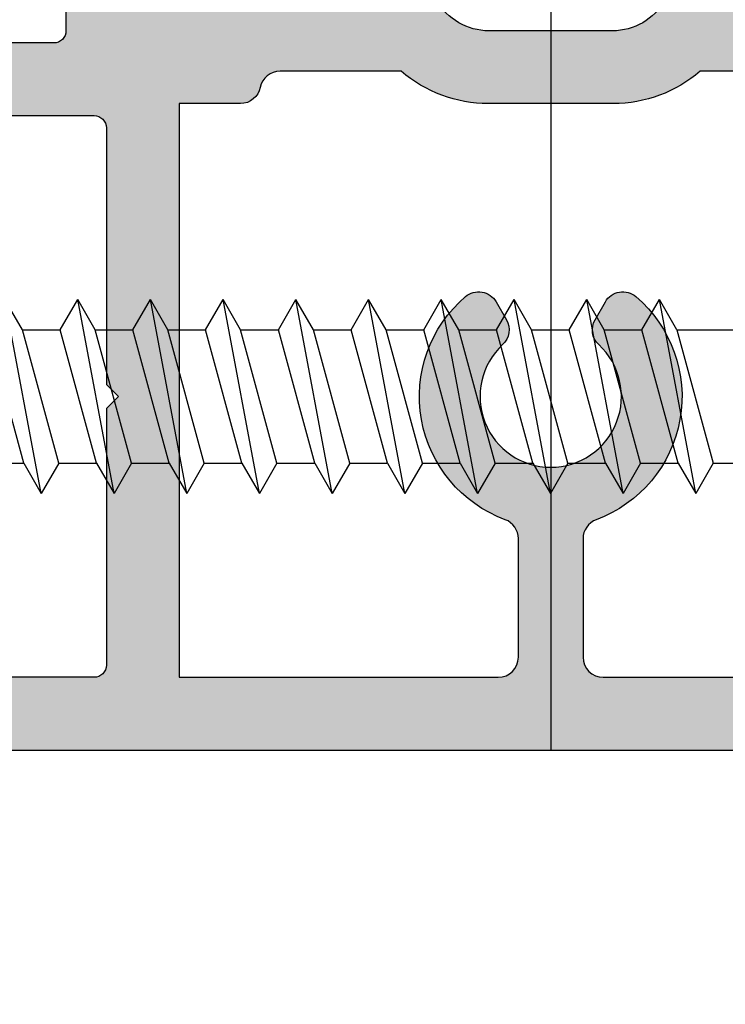
# Model space of a CAD drawing. Units: millimetres. Extents: x -3805 to 9591, y -1770 to 4531.
# Drawn here: x 2175 to 2192, y 1091 to 1116 of the extents above; entities that cross this region are included whole.
import ezdxf
from ezdxf import colors
from ezdxf.entities.mleader import LeaderData, LeaderLine
from ezdxf.math import Vec2, Vec3

# ---------------------------------------------------------------- set-up
doc = ezdxf.new("R2010")
doc.units = ezdxf.units.MM
doc.header["$LTSCALE"] = 0.838525
doc.layers.get('Defpoints').update_dxf_attribs({"lineweight": 5})
for name, color, linetype in [('100a', 252, 'Continuous'), ('arcering 254', 254, 'Continuous'), ('gray', 252, 'Continuous')]:
    doc.layers.add(name, color=color, linetype=linetype)
doc.styles.add('profielen', font='micross.ttf')
doc.dimstyles.new('blyweert', dxfattribs={"dimtxt": 3, "dimasz": 2.5, "dimexe": 1.25, "dimexo": 0.625, "dimgap": 1, "dimtad": 1, "dimdec": 8, "dimrnd": 0.5, "dimtxsty": 'profielen', "dimcen": 2.5, "dimclrd": 252, "dimclre": 252, "dimclrt": 252, "dimadec": 0, "dimazin": 0, "dimtfac": 1, "dimtdec": 8, "dimtmove": 0, "dimatfit": 3, "dimfxl": 0, "dimarcsym": 0})

# ---------------------------------------------------------------- blocks, each defined once
blk = doc.blocks.new('P-06-400')
at = {"layer": 'arcering 254'}
h = blk.add_hatch(color=256, dxfattribs=at)
h.dxf.hatch_style = 1
edge = h.paths.add_edge_path()
edge.add_arc((15.39999999999998, 30.10000000000005), 0.3000000000000398, 0, 90)
edge.add_line((15.39999999999998, 30.40000000000009), (14.30000000000018, 30.40000000000009))
edge.add_arc((14.30000000000018, 30.90000000000009), 0.5, 180, 270, ccw=False)
edge.add_line((13.80000000000018, 30.90000000000009), (13.80000000000018, 31.5))
edge.add_arc((14.30000000000018, 31.5), 0.5, 90, 180, ccw=False)
edge.add_line((14.30000000000018, 32), (17.00000000000011, 32))
edge.add_arc((17.00000000000013, 31.49999999999999), 0.5000000000000142, 1.5916157281026244e-12, 90.00000000000159, ccw=False)
edge.add_line((17.50000000000014, 31.5), (17.50000000000014, 28.29999999999978))
edge.add_arc((17.79999999999993, 28.29999999999978), 0.299999999999784, 180, 270)
edge.add_line((17.79999999999993, 28), (18.98074175964115, 28))
edge.add_arc((19.79398209948582, 29.09527201057813), 1.364177637812075, 233.4060842043667, 288.4581941584888)
edge.add_arc((20.65965023795442, 26.90024242749703), 0.9999999999996827, 90.05544025271797, 115.70592551604551, ccw=False)
edge.add_line((20.65868262315735, 27.9002419593574), (23.76333231515136, 27.90324606574515))
edge.add_arc((23.76362259959047, 27.60324620618697), 0.2999999999999694, -50.94455974728771, 90.0554402527157, ccw=False)
edge.add_line((23.95264422190203, 27.3702852088104), (21.06387077384881, 25.02637077767935))
edge.add_arc((20.93785635897445, 25.18167810926369), 0.1999999999999426, 133.0554402524241, 309.0554402527148, ccw=False)
edge.add_line((20.80131521708407, 25.32781679877215), (19.12680122561079, 26.41295673783162))
edge.add_arc((18.82691435585861, 26.40471869495923), 0.3000000000002124, 1.573548093853321, 57.05544025273289)
edge.add_line((18.99006253685766, 26.65647784779549), (18.7111619290346, 26.75000000000003))
edge.add_line((18.7111619290346, 26.75000000000003), (18.59999999999835, 26.75000000000006))
edge.add_arc((18.59999999999834, 26.44999999999985), 0.3000000000002068, 89.99999999999933, 250.5287793654904)
edge.add_line((18.49999999999818, 26.16715728752507), (18.49999999999821, 22.38284271247477))
edge.add_arc((18.59999999999856, 22.10000000000013), 0.3000000000001407, 109.4712206345527, 270.000000000002)
edge.add_line((18.59999999999857, 21.79999999999998), (19.29999999999839, 21.79999999999998))
edge.add_line((19.29999999999839, 21.79999999999998), (20.60000077227213, 22.55055579581901))
edge.add_arc((20.79999999999815, 22.55000000000002), 0.2000000000000003, -1.9895196601282805e-12, 179.8407760215634, ccw=False)
edge.add_line((20.99999999999815, 22.55000000000001), (20.99999999999818, 21.10717967697207))
edge.add_arc((19.49999999999863, 21.10717967697209), 1.499999999999556, 299.999999999999, 359.99999999999903, ccw=False)
edge.add_line((20.24999999999838, 19.80814157129581), (18.5499999999997, 18.8266461136742))
edge.add_arc((19.29999999999981, 17.52760800799735), 1.500000000000224, 119.9999999999999, 180.0000000000001)
edge.add_line((17.79999999999959, 17.52760800799734), (17.79999999999961, 14.47239199200297))
edge.add_arc((19.29999999999981, 14.47239199200298), 1.500000000000199, 180.0000000000003, 240.0000000000006)
edge.add_line((18.54999999999973, 13.17335388632614), (20.24999999999841, 12.19185842870453))
edge.add_arc((19.49999999999861, 10.89282032302826), 1.499999999999566, -5.115907697472721e-13, 59.99999999999949, ccw=False)
edge.add_line((20.99999999999818, 10.89282032302825), (20.99999999999815, 9.449999999999989))
edge.add_arc((20.79999999999817, 9.450000000000006), 0.1999999999999851, 180.1592239783378, 359.9999999999949, ccw=False)
edge.add_line((20.60000077227215, 9.449444204181361), (19.29999999999893, 10.19999999999999))
edge.add_line((19.29999999999893, 10.19999999999999), (18.59999999968059, 10.19999999999999))
edge.add_arc((18.59999999968058, 9.899999999999864), 0.3000000000001251, 89.99999999999865, 250.5287794298538)
edge.add_line((18.49999999999818, 9.617157287412823), (18.49999999999821, 5.83284271247436))
edge.add_arc((18.59999999999805, 5.549999999999848), 0.2999999999998474, 109.4712206344696, 270.0000000000013)
edge.add_line((18.59999999999806, 5.25), (18.71116192903403, 5.25))
edge.add_line((18.71116192903403, 5.25), (18.99034551801296, 5.343705759257517))
edge.add_arc((18.82691435585506, 5.595281305040752), 0.3000000000006914, 303.008984569975, 358.4908767287775)
edge.add_line((19.12681029909109, 5.587380467681072), (20.8001030734784, 6.674402586212295))
edge.add_arc((20.93647980705131, 6.820694713614905), 0.1999999999999994, 51.00898456993042, 227.0089845699438, ccw=False)
edge.add_line((21.06231951081142, 6.976143640782539), (23.95372668875379, 4.635478900589078))
edge.add_arc((23.76496713311361, 4.402305509837623), 0.3000000000000117, -89.99101542996738, 51.008984569928884, ccw=False)
edge.add_line((23.76501417621211, 4.102305513526034), (20.66036306906145, 4.101818672060205))
edge.add_arc((20.66020625869097, 5.101818659764872), 0.9999999999994135, 244.3584993063661, 270.00898457244887, ccw=False)
edge.add_arc((19.7964803105875, 2.902743057486588), 1.367260831423334, 71.62594270844399, 126.6283817984498)
edge.add_line((18.980741759643, 3.999999999887677), (17.79999999999993, 3.999999999887677))
edge.add_arc((17.79999999999952, 3.699999999887901), 0.2999999999997769, 89.99999999992265, 179.9999999999905)
edge.add_line((17.49999999999974, 3.69999999988795), (17.50000000000023, 0.5))
edge.add_arc((17.00000000000023, 0.5), 0.5, -90, 0, ccw=False)
edge.add_line((17.00000000000023, 0), (14.30000000000018, 0))
edge.add_arc((14.30000000000017, 0.5000000000000142), 0.5000000000000142, 180.0000000000016, 270.0000000000016, ccw=False)
edge.add_line((13.80000000000015, 0.5), (13.80000000000018, 1.099999999999909))
edge.add_arc((14.30000000000018, 1.099999999999909), 0.5, 90, 180, ccw=False)
edge.add_line((14.30000000000018, 1.599999999999909), (15.40000000000029, 1.599999999999909))
edge.add_arc((15.3999999999999, 1.900000000000055), 0.3000000000001464, 270.0000000000746, 360.0000000000068)
edge.add_line((15.70000000000005, 1.900000000000091), (15.70000000000005, 4.699999999887723))
edge.add_arc((15.40000000000009, 4.699999999887723), 0.2999999999999545, 0, 90)
edge.add_line((15.40000000000009, 4.999999999887677), (9.050000000000182, 4.999999999887677))
edge.add_line((9.050000000000182, 4.999999999887677), (8.750000000000199, 5.299999999887859))
edge.add_line((8.750000000000199, 5.299999999887859), (8.450000000000045, 4.999999999887677))
edge.add_line((8.450000000000045, 4.999999999887677), (2.100000000000364, 4.999999999887649))
edge.add_arc((2.100000000000332, 4.699999999887954), 0.2999999999996952, 89.99999999999389, 180.0000000000007)
edge.add_line((1.800000000000637, 4.69999999988795), (1.800000000000182, 1.900000000000205))
edge.add_arc((2.100000000000483, 1.90000000000021), 0.3000000000003009, 180.000000000001, 269.9999999999773)
edge.add_line((2.100000000000364, 1.599999999999909), (3.300000000000182, 1.599999999999909))
edge.add_arc((3.300000000000182, 1.099999999999909), 0.5, 0, 90, ccw=False)
edge.add_line((3.800000000000182, 1.099999999999909), (3.800000000000182, 0.5))
edge.add_arc((3.300000000000182, 0.5), 0.5, -90, 0, ccw=False)
edge.add_line((3.300000000000182, 0), (0.5, 0))
edge.add_arc((0.5, 0.5), 0.5, 180, 270, ccw=False)
edge.add_line((0, 0.5), (-2.842170943040401e-14, 31.5))
edge.add_arc((0.4999999999999858, 31.49999999999999), 0.5000000000000142, 89.99999999999841, 179.9999999999984, ccw=False)
edge.add_line((0.5, 32), (3.300000000000182, 32))
edge.add_arc((3.300000000000182, 31.5), 0.5, 0, 90, ccw=False)
edge.add_line((3.800000000000182, 31.5), (3.800000000000182, 30.90000000000009))
edge.add_arc((3.300000000000182, 30.90000000000009), 0.5, -90, 0, ccw=False)
edge.add_line((3.300000000000182, 30.40000000000009), (2.100000000000364, 30.40000000000009))
edge.add_arc((2.100000000000403, 30.09999999999987), 0.300000000000221, 90.00000000000746, 179.9999999999871)
edge.add_line((1.800000000000182, 30.09999999999994), (1.800000000000608, 27.30000000011202))
edge.add_arc((2.100000000000326, 27.30000000011204), 0.2999999999997183, 180.0000000000041, 270.0000000000071)
edge.add_line((2.100000000000364, 27.00000000011232), (8.450000000000045, 27.00000000011232))
edge.add_line((8.450000000000045, 27.00000000011232), (8.750000000000199, 26.70000000011217))
edge.add_line((8.750000000000199, 26.70000000011217), (9.050000000000182, 27.00000000011232))
edge.add_line((9.050000000000182, 27.00000000011232), (15.39999999999984, 27.00000000011232))
edge.add_arc((15.40000000000007, 27.3000000001123), 0.2999999999999758, 269.9999999999552, 359.999999999996)
edge.add_line((15.70000000000005, 27.30000000011228), (15.70000000000002, 30.10000000000005))
edge = h.paths.add_edge_path(flags=16)
edge.add_line((2.300000000000182, 15.19999999999982), (5.232543532607792, 15.19999999999979))
edge.add_arc((5.232543532607939, 14.69999999999979), 0.5000000000000036, 20.28356854195448, 90.00000000001683, ccw=False)
edge.add_arc((8.750000000000204, 15.99999999999997), 3.250000000000018, 200.2835685419518, 319.5243183036175)
edge.add_arc((10.84187424940002, 14.21490556980899), 0.499999999999853, 319.5243183036076, 420.0000000000216)
edge.add_line((11.09187424939978, 14.64791827170117), (10.64983551919656, 14.90312945157575))
edge.add_arc((10.3998355191965, 14.47011674968375), 0.4999999999998383, 59.99999999998108, 137.1604115930696)
edge.add_arc((8.750000000000336, 15.99999999999987), 1.749999999999952, 42.83958840690309, 317.1604115931024, ccw=False)
edge.add_arc((10.39983551919647, 17.52988325031637), 0.5000000000000856, 222.8395884069457, 300.0000000000394)
edge.add_line((10.64983551919681, 17.09687054842425), (11.09187424939952, 17.35208172829923))
edge.add_arc((10.84187424939975, 17.7850944301914), 0.4999999999998456, 299.9999999999797, 400.4756816963952)
edge.add_arc((8.75000000000028, 15.99999999999995), 3.250000000000052, 40.475681696393, 159.7164314580476)
edge.add_arc((5.232543532608027, 17.30000000000014), 0.4999999999999585, 269.9999999999992, 339.7164314580492, ccw=False)
edge.add_line((5.23254353260802, 16.80000000000018), (2.300000000000182, 16.80000000000018))
edge.add_arc((2.300000000000182, 17.30000000000018), 0.5, 180, 270, ccw=False)
edge.add_line((1.800000000000182, 17.30000000000018), (1.800000000000182, 25.20000000011214))
edge.add_line((1.800000000000182, 25.20000000011214), (16, 25.20000000011214))
edge.add_line((16, 25.20000000011214), (15.9999999999998, 23.67979589722535))
edge.add_arc((16.50000000000097, 23.67979589722453), 0.5000000000011688, 179.9999999999068, 258.4630409670526)
edge.add_arc((16.30000000000125, 22.70000000011111), 0.4999999999989251, 1.185185283247847e-10, 78.46304096735201, ccw=False)
edge.add_line((16.80000000000018, 22.70000000011214), (16.79999999999893, 19.69999999999993))
edge.add_arc((19.29999999999982, 17.54593407714679), 3.300000000000242, 139.2509456225483, 179.9999999999993)
edge.add_line((15.99999999999957, 17.54593407714682), (15.9999999999996, 14.45406592285323))
edge.add_arc((19.29999999999996, 14.45406592285325), 3.30000000000036, 180.0000000000004, 220.7490543774502)
edge.add_line((16.79999999999893, 12.3000000000001), (16.80000000000018, 9.299999999888058))
edge.add_arc((16.30000000000008, 9.299999999888088), 0.5000000000001066, 281.5369590328115, 359.99999999999653, ccw=False)
edge.add_arc((16.50000000000034, 8.320204102774415), 0.5000000000003405, 101.5369590328401, 180.0000000000053)
edge.add_line((16, 8.320204102774369), (16, 6.799999999887859))
edge.add_line((16, 6.799999999887859), (1.800000000000182, 6.799999999887859))
edge.add_line((1.800000000000182, 6.799999999887859), (1.800000000000182, 14.69999999999982))
edge.add_arc((2.300000000000182, 14.69999999999982), 0.5, 90, 180, ccw=False)
edge = h.paths.add_edge_path()
edge.add_line((60.949999999998, 4.999999999887507), (54.59999999999806, 4.999999999887564))
edge.add_arc((54.59999999999806, 4.699999999887869), 0.2999999999996952, 90, 180.0000000000061)
edge.add_line((54.29999999999836, 4.699999999887837), (54.29999999999833, 1.899999999998357))
edge.add_arc((54.59999999999824, 1.899999999998332), 0.2999999999999048, 179.9999999999952, 269.9999999999607)
edge.add_line((54.59999999999803, 1.599999999998431), (55.69999999999817, 1.599999999996584))
edge.add_arc((55.69999999999771, 1.09999999999658), 0.5000000000000036, 3.979039320256561e-13, 89.99999999994787, ccw=False)
edge.add_line((56.19999999999771, 1.099999999996584), (56.19999999999771, 0.4999999999998863))
edge.add_arc((55.6999999999977, 0.4999999999998721), 0.5000000000000142, -89.99999999999841, 1.5916157281026244e-12, ccw=False)
edge.add_line((55.69999999999771, -1.4210854715202e-13), (52.99999999999815, -1.13686837721616e-13))
edge.add_arc((52.99999999999817, 0.4999999999999005), 0.5000000000000142, 179.9999999999984, 269.99999999999835, ccw=False)
edge.add_line((52.49999999999815, 0.4999999999999147), (52.49999999999818, 3.500000000316504))
edge.add_arc((51.99999999999818, 3.500000000316504), 0.5, 0, 90)
edge.add_line((51.99999999999818, 4.000000000316504), (48.0192582403547, 3.999999999999943))
edge.add_arc((47.20240634423504, 2.90185827473878), 1.368635184756641, 53.35631281450641, 108.3366261294315)
edge.add_arc((46.33954702144452, 5.102736181415656), 1.000000000000338, 269.9623420656809, 295.61282734859935, ccw=False)
edge.add_line((46.33888976654848, 4.102736397407341), (43.23423929187561, 4.104776941803578))
edge.add_arc((43.23443646807676, 4.404776877006131), 0.2999999999999832, 128.9623421168029, 269.96234211680144, ccw=False)
edge.add_line((43.04579362622857, 4.638044702090156), (45.9383718129065, 6.977262162248195))
edge.add_arc((46.06413370747183, 6.821750278858936), 0.1999999999998433, -47.03765790733479, 128.9623421167923, ccw=False)
edge.add_line((46.20043721293169, 6.675389920840473), (47.87318578431575, 5.587530550151996))
edge.add_arc((48.17308564392948, 5.595281305218251), 0.3000000000007212, 181.4804499068121, 236.9623420656177)
edge.add_line((48.00952860261452, 5.343787579179747), (48.28883807070133, 5.249999999999943))
edge.add_line((48.28883807070133, 5.249999999999943), (48.39999999974572, 5.249999999974563))
edge.add_arc((48.39999999974574, 5.549999999974406), 0.2999999999998435, 269.9999999999959, 430.5287793144014)
edge.add_line((48.49999999999798, 5.832842712359678), (48.49999999999804, 9.617157287525373))
edge.add_arc((48.39999999999804, 9.899999999999977), 0.2999999999999842, 289.4712206344906, 450)
edge.add_line((48.39999999999804, 10.19999999999996), (47.69999999999803, 10.19999999999996))
edge.add_line((47.69999999999803, 10.19999999999996), (46.39999922772404, 9.449444204180907))
edge.add_arc((46.19999999999801, 9.44999999999999), 0.199999999999997, 180.0000000000005, 359.84077602153644, ccw=False)
edge.add_line((45.99999999999801, 9.449999999999989), (45.99999999999807, 11.39999999999978))
edge.add_arc((46.99999999999807, 11.39999999999978), 1, 90, 180, ccw=False)
edge.add_line((46.99999999999807, 12.39999999999978), (48.29999999999788, 12.39999999999975))
edge.add_line((48.29999999999788, 12.39999999999975), (48.29999999999802, 19.59999999999994))
edge.add_line((48.29999999999802, 19.59999999999994), (46.99999999999812, 19.59999999999997))
edge.add_arc((46.99999999999814, 20.59999999999995), 0.9999999999999858, 179.9999999999992, 269.9999999999992, ccw=False)
edge.add_line((45.99999999999815, 20.59999999999997), (45.99999999999818, 22.54999999999995))
edge.add_arc((46.19999999999818, 22.54999999999995), 0.2000000000000028, 0.1592239784711751, 180, ccw=False)
edge.add_line((46.39999922772421, 22.55055579581906), (47.69999999999817, 21.79999999999995))
edge.add_line((47.69999999999817, 21.79999999999995), (48.39999999999822, 21.79999999999995))
edge.add_arc((48.39999999999821, 22.0999999999999), 0.2999999999999474, 270.0000000000013, 430.528779365517)
edge.add_line((48.49999999999815, 22.38284271247448), (48.50000000003322, 26.16715728753837))
edge.add_arc((48.3999999999982, 26.45000000000062), 0.3000000000000078, 289.471220641585, 450.0000000003772)
edge.add_line((48.39999999999623, 26.75000000000063), (48.28883807096634, 26.7500000000006))
edge.add_line((48.28883807096634, 26.7500000000006), (48.00990917944077, 26.65645951677408))
edge.add_arc((48.17308564414169, 26.40471869495949), 0.3000000000002922, 122.9509968349483, 178.4328889937928)
edge.add_line((47.87319785075132, 26.41292304597786), (46.19880578355139, 25.3275949848412))
edge.add_arc((46.06228106096621, 25.18144095608044), 0.1999999999999042, -129.0490031650296, 46.9509968349833, ccw=False)
edge.add_line((45.93628409541336, 25.02611946796165), (43.04724733061565, 27.36970933529949))
edge.add_arc((43.2362427789451, 27.60269156747795), 0.3000000000001777, 89.9509968349775, 230.9509968349796, ccw=False)
edge.add_line((43.23649935888588, 27.90269145775599), (46.3411493687922, 27.90003615373243))
edge.add_arc((46.3402941023228, 26.90003651947323), 0.9999999999996378, 64.30051157161722, 89.95099683497011, ccw=False)
edge.add_arc((47.22236005747596, 28.99158126140503), 1.272116390839609, 249.3599914222095, 308.7875875197903)
edge.add_line((48.01925824035322, 27.99999999999994), (51.99999999999815, 28.00000000011224))
edge.add_arc((51.99999999999842, 28.50000000011226), 0.5000000000000178, 269.9999999999699, 359.999999999998)
edge.add_line((52.49999999999844, 28.50000000011224), (52.49999999999844, 31.49999999999991))
edge.add_arc((52.99999999999842, 31.4999999999999), 0.4999999999999858, 89.99999999999841, 179.9999999999984, ccw=False)
edge.add_line((52.99999999999844, 31.99999999999989), (55.69999999999823, 31.99999999999989))
edge.add_arc((55.69999999999823, 31.49999999999989), 0.5, 0, 90, ccw=False)
edge.add_line((56.19999999999823, 31.49999999999989), (56.19999999999823, 30.90000000000316))
edge.add_arc((55.69999999999823, 30.90000000000316), 0.5, -90, 0, ccw=False)
edge.add_line((55.69999999999823, 30.40000000000316), (54.59999999999812, 30.40000000000316))
edge.add_arc((54.59999999999812, 30.10000000000323), 0.2999999999999261, 90, 180)
edge.add_line((54.29999999999819, 30.10000000000323), (54.29999999999816, 27.30000000000288))
edge.add_arc((54.59999999999788, 27.30000000000287), 0.2999999999997129, 179.9999999999973, 269.9999999999972)
edge.add_line((54.59999999999786, 27.00000000000315), (60.94999999999862, 27.00000000000313))
edge.add_line((60.94999999999862, 27.00000000000313), (61.24999999999818, 26.70000000000312))
edge.add_line((61.24999999999818, 26.70000000000312), (61.54999999999816, 27.00000000000313))
edge.add_line((61.54999999999816, 27.00000000000313), (67.89999999999799, 27.00000000009189))
edge.add_arc((67.89999999999849, 27.30000000009155), 0.2999999999996632, 269.999999999905, 360.0000000000014)
edge.add_line((68.19999999999814, 27.30000000009156), (68.19999999999817, 30.10000000000332))
edge.add_arc((67.89999999999847, 30.10000000000335), 0.2999999999996987, 359.9999999999946, 449.9999999999947)
edge.add_line((67.8999999999985, 30.40000000000305), (66.69999999999902, 30.40000000002124))
edge.add_arc((66.6999999999982, 30.90000000002124), 0.5000000000000036, 180.0000000000004, 270.0000000000945, ccw=False)
edge.add_line((66.1999999999982, 30.90000000002124), (66.1999999999982, 31.49999999999977))
edge.add_arc((66.6999999999982, 31.49999999999977), 0.5, 90, 180, ccw=False)
edge.add_line((66.6999999999982, 31.99999999999977), (69.49999999999821, 31.99999999999972))
edge.add_arc((69.49999999999821, 31.49999999999972), 0.5, 0, 90, ccw=False)
edge.add_line((69.99999999999821, 31.49999999999972), (69.9999999999979, 0.4999999999997442))
edge.add_arc((69.49999999999788, 0.49999999999973), 0.5000000000000142, -89.99999999999841, 1.5916157281026244e-12, ccw=False)
edge.add_line((69.4999999999979, -2.842170943040401e-13), (66.69999999999774, -2.273736754432321e-13))
edge.add_arc((66.69999999999773, 0.4999999999997868), 0.5000000000000142, 180.0000000000016, 270.0000000000016, ccw=False)
edge.add_line((66.19999999999771, 0.4999999999997726), (66.19999999999774, 1.099999999998289))
edge.add_arc((66.69999999999776, 1.099999999998303), 0.5000000000000142, 90.00000000000159, 180.0000000000016, ccw=False)
edge.add_line((66.69999999999774, 1.599999999998317), (67.89999999999799, 1.599999999998289))
edge.add_arc((67.89999999999776, 1.899999999998244), 0.2999999999999545, 270.0000000000434, 360.0000000000434)
edge.add_line((68.19999999999771, 1.899999999998471), (68.19999999999777, 4.699999999887751))
edge.add_arc((67.89999999999809, 4.699999999887741), 0.2999999999996845, 2.035554996138791e-12, 90.00000000000813)
edge.add_line((67.89999999999804, 4.999999999887422), (61.54999999999791, 4.999999999887507))
edge.add_line((61.54999999999791, 4.999999999887507), (61.24999999999793, 5.29999999988766))
edge.add_line((61.24999999999793, 5.29999999988766), (60.949999999998, 4.999999999887507))
edge = h.paths.add_edge_path(flags=16)
edge.add_line((67.69999999999831, 16.79999999999993), (64.76745646739016, 16.79999999999995))
edge.add_arc((64.76745646739016, 17.29999999999992), 0.499999999999968, 200.2835685419516, 270, ccw=False)
edge.add_arc((61.2499999999979, 15.99999999999985), 3.250000000000014, 20.28356854195035, 139.5243183036061)
edge.add_arc((59.15812575059854, 17.78509443019089), 0.5000000000001608, 139.5243183035716, 239.9999999999777)
edge.add_line((58.90812575059829, 17.35208172829863), (59.35016448080151, 17.09687054842408))
edge.add_arc((59.60016448080172, 17.52988325031606), 0.4999999999999045, 239.9999999999655, 317.1604115930557)
edge.add_arc((61.24999999999783, 15.99999999999982), 1.749999999999946, -137.16041159310203, 137.160411593102, ccw=False)
edge.add_arc((59.60016448080165, 14.47011674968354), 0.4999999999999731, 42.83958840694019, 120.0000000000307)
edge.add_line((59.35016448080142, 14.90312945157561), (58.90812575059829, 14.64791827170149))
edge.add_arc((59.15812575059822, 14.21490556980904), 0.5000000000001644, 119.9999999999806, 220.4756816963786)
edge.add_arc((61.24999999999778, 15.9999999999999), 3.250000000000052, 220.4756816963815, 339.7164314580463)
edge.add_arc((64.76745646739008, 14.69999999999953), 0.5000000000000542, 89.99999999999022, 159.7164314580407, ccw=False)
edge.add_line((64.76745646739016, 15.19999999999959), (67.69999999999831, 15.19999999999956))
edge.add_arc((67.69999999999833, 14.69999999999955), 0.5000000000000142, 1.5916157281026244e-12, 90.00000000000159, ccw=False)
edge.add_line((68.19999999999834, 14.69999999999956), (68.19999999999823, 6.799999999887604))
edge.add_line((68.19999999999823, 6.799999999887604), (54.49939015312231, 6.799999999996771))
edge.add_arc((54.49939015323756, 4.700000000074564), 2.099999999922208, 90.00000000314445, 142.0201275596471)
edge.add_arc((52.45000000011348, 6.29999999994366), 0.4999999999437625, 269.99999998679004, 322.0201275432918, ccw=False)
edge.add_line((52.4499999999982, 5.799999999999898), (50.79999999999816, 5.799999999887802))
edge.add_arc((50.79999999999816, 6.299999999887802), 0.5, 180, 270, ccw=False)
edge.add_line((50.29999999999816, 6.299999999887802), (50.29999999999833, 25.70000000011208))
edge.add_arc((50.79999999999833, 25.70000000011206), 0.5, 89.99999999999682, 179.9999999999967, ccw=False)
edge.add_line((50.79999999999836, 26.20000000011206), (52.44999999999837, 26.19999999999951))
edge.add_arc((52.44999999999841, 25.69999999999986), 0.4999999999996447, 37.97987244472239, 90.00000000000489, ccw=False)
edge.add_arc((54.49939015317684, 27.29999999998167), 2.099999999978528, 217.9798724447182, 269.9999999999978)
edge.add_line((54.49939015317676, 25.20000000000314), (68.19999999999843, 25.20000000011191))
edge.add_line((68.19999999999843, 25.20000000011191), (68.19999999999837, 17.29999999999993))
edge.add_arc((67.69999999999834, 17.29999999999995), 0.5000000000000284, 269.99999999999676, 359.99999999999676, ccw=False)
for points in [[(18.5499999999997, 18.8266461136742, 0.267949192431124), (17.79999999999959, 17.52760800799734), (17.79999999999961, 14.47239199200297, 0.267949192431124), (18.54999999999973, 13.17335388632614)], [(18.980741759643, 3.999999999887677), (17.79999999999993, 3.999999999887677, 0.4142135623734419), (17.49999999999974, 3.69999999988795), (17.50000000000023, 0.5, -0.414213562373095)], [(15.70000000000005, 1.900000000000091), (15.70000000000005, 4.699999999887723, 0.414213562373095), (15.40000000000009, 4.999999999887677), (9.050000000000182, 4.999999999887677), (8.750000000000199, 5.299999999887859), (8.450000000000045, 4.999999999887677), (2.100000000000364, 4.999999999887649, 0.4142135623731297), (1.800000000000637, 4.69999999988795), (1.800000000000182, 1.900000000000205, 0.4142135623729735)], [(0, 0.5), (-2.842170943040401e-14, 31.5, -0.414213562373095)], [(16.80000000000018, 22.70000000011214), (16.79999999999893, 19.69999999999993, 0.1796989197016753), (15.99999999999957, 17.54593407714682), (15.9999999999996, 14.45406592285323, 0.1796989197016698), (16.79999999999893, 12.3000000000001), (16.80000000000018, 9.299999999888058, -0.3563939586926031), (16.40000000000006, 8.810102051331341, 0.3563939586925054), (16, 8.320204102774369), (16, 6.799999999887859), (1.800000000000182, 6.799999999887859), (1.800000000000182, 14.69999999999982, -0.414213562373095), (2.300000000000182, 15.19999999999982), (5.232543532607792, 15.19999999999979, -0.313939013256483), (5.701537728260234, 14.87333333333316, 0.5729415466889761), (11.22221502201796, 13.89034294613793, 0.4688369768382666), (11.09187424939978, 14.64791827170117), (10.64983551919656, 14.90312945157575, 0.3500011104184932), (10.03320540381981, 14.81009080530964, -2.549106618685182), (10.03320540381969, 17.18990919469022, 0.3500011104185181), (10.64983551919681, 17.09687054842425), (11.09187424939952, 17.35208172829923, 0.468836976838275), (11.22221502201768, 18.10965705386246, 0.5729415466889114), (5.701537728260291, 17.12666666666681, -0.3139390132564243), (5.23254353260802, 16.80000000000018), (2.300000000000182, 16.80000000000018, -0.414213562373095), (1.800000000000182, 17.30000000000018), (1.800000000000182, 25.20000000011214)]]:
    blk.add_lwpolyline(points, format="xyb")
blk = doc.blocks.new('vijs50')
at = {"layer": '100a'}
for p, q in [((-61.58468079310896, 697.070283154377), (-64.88468079310896, 697.970283154377)), ((-61.58468079310896, 698.0042577505926), (-61.58468079310896, 697.070283154377)), ((-64.88468079310896, 697.1042577505926), (-65.63468079310896, 697.5372704524847)), ((-60.83468079310896, 696.6372704524849), (-65.63468079310896, 697.5372704524847)), ((-64.88468079310896, 697.1042577505926), (-64.88468079310896, 696.1702831543769)), ((-61.58468079310896, 696.2042577505927), (-64.88468079310896, 697.1042577505926)), ((-61.58468079310896, 697.070283154377), (-60.83468079310896, 696.6372704524849)), ((-61.58468079310896, 696.2042577505927), (-60.83468079310896, 696.6372704524849)), ((-64.88468079310896, 696.1702831543769), (-65.63468079310896, 695.7372704524847)), ((-61.58468079310896, 695.2702831543769), (-64.88468079310896, 696.1702831543769)), ((-61.58468079310896, 696.2042577505927), (-61.58468079310896, 695.2702831543769)), ((-64.88468079310896, 695.3042577505925), (-65.63468079310896, 695.7372704524847)), ((-60.83468079310896, 694.8372704524847), (-65.63468079310896, 695.7372704524847)), ((-64.88468079310896, 695.3042577505927), (-64.88468079310896, 694.3702831543769)), ((-61.58468079310896, 694.4042577505927), (-64.88468079310896, 695.3042577505925)), ((-61.58468079310896, 695.2702831543769), (-60.83468079310896, 694.8372704524847)), ((-61.58468079310896, 694.4042577505927), (-60.83468079310896, 694.8372704524847)), ((-64.88468079310896, 694.3702831543769), (-65.63468079310896, 693.9372704524847)), ((-61.58468079310896, 693.470283154377), (-64.88468079310896, 694.3702831543769)), ((-61.58468079310896, 694.4042577505927), (-61.58468079310896, 693.470283154377)), ((-64.88468079310896, 693.5042577505926), (-65.63468079310896, 693.9372704524847)), ((-60.83468079310896, 693.0372704524847), (-65.63468079310896, 693.9372704524847)), ((-64.88468079310896, 693.5042577505926), (-64.88468079310896, 692.570283154377)), ((-61.58468079310896, 692.6042577505926), (-64.88468079310896, 693.5042577505926)), ((-61.58468079310896, 693.470283154377), (-60.83468079310896, 693.0372704524847)), ((-61.58468079310896, 692.6042577505926), (-60.83468079310896, 693.0372704524847)), ((-64.88468079310896, 692.570283154377), (-65.63468079310896, 692.1372704524849)), ((-61.58468079310896, 691.6702831543769), (-64.88468079310896, 692.570283154377)), ((-61.58468079310896, 692.6042577505926), (-61.58468079310896, 691.6702831543769)), ((-64.88468079310896, 691.7042577505927), (-65.63468079310896, 692.1372704524849)), ((-60.83468079310896, 691.2372704524848), (-65.63468079310896, 692.1372704524849)), ((-64.88468079310896, 691.7042577505927), (-64.88468079310896, 690.7702831543769)), ((-61.58468079310896, 690.8042577505927), (-64.88468079310896, 691.7042577505927)), ((-61.58468079310896, 691.6702831543769), (-60.83468079310896, 691.2372704524848)), ((-61.58468079310896, 690.8042577505927), (-60.83468079310896, 691.2372704524848)), ((-64.88468079310896, 690.7702831543769), (-65.63468079310896, 690.3372704524847)), ((-61.58468079310896, 689.8702831543769), (-64.88468079310896, 690.7702831543769)), ((-61.58468079310896, 690.8042577505927), (-61.58468079310896, 689.8702831543769)), ((-64.88468079310896, 689.9042577505927), (-65.63468079310896, 690.3372704524847)), ((-60.83468079310896, 689.4372704524847), (-65.63468079310896, 690.3372704524847)), ((-61.58468079310896, 689.0042577505926), (-64.88468079310896, 689.9042577505927)), ((-64.88468079310896, 689.9042577505927), (-64.88468079310896, 688.970283154377)), ((-61.58468079310896, 689.8702831543769), (-60.83468079310896, 689.4372704524847)), ((-61.58468079310896, 689.0042577505926), (-60.83468079310896, 689.4372704524847)), ((-64.88468079310896, 688.970283154377), (-65.63468079310896, 688.5372704524847)), ((-61.58468079310896, 688.070283154377), (-64.88468079310896, 688.970283154377)), ((-61.58468079310896, 689.0042577505926), (-61.58468079310896, 688.070283154377)), ((-64.88468079310896, 688.1042577505926), (-65.63468079310896, 688.5372704524847)), ((-60.83468079310896, 687.6372704524849), (-65.63468079310896, 688.5372704524847)), ((-64.88468079310896, 688.1042577505926), (-64.88468079310896, 687.1702831543769)), ((-61.58468079310896, 687.2042577505927), (-64.88468079310896, 688.1042577505926)), ((-61.58468079310896, 688.070283154377), (-60.83468079310896, 687.6372704524849)), ((-61.58468079310896, 687.2042577505927), (-60.83468079310896, 687.6372704524849)), ((-64.88468079310896, 687.1702831543769), (-65.63468079310896, 686.7372704524848)), ((-61.58468079310896, 686.2702831543769), (-64.88468079310896, 687.1702831543769)), ((-61.58468079310896, 687.2042577505927), (-61.58468079310896, 686.2702831543769)), ((-64.88468079310896, 686.3042577505927), (-65.63468079310896, 686.7372704524848)), ((-60.83468079310896, 685.8372704524849), (-65.63468079310896, 686.7372704524848)), ((-64.88468079310896, 686.3042577505927), (-64.88468079310896, 685.3702831543769)), ((-61.58468079310896, 685.4042577505927), (-64.88468079310896, 686.3042577505927)), ((-61.58468079310896, 686.2702831543769), (-60.83468079310896, 685.8372704524849)), ((-61.58468079310896, 685.4042577505927), (-60.83468079310896, 685.8372704524849)), ((-64.88468079310896, 685.3702831543769), (-65.63468079310896, 684.9372704524847)), ((-61.58468079310896, 684.470283154377), (-64.88468079310896, 685.3702831543769)), ((-61.58468079310896, 685.4042577505927), (-61.58468079310896, 684.470283154377)), ((-64.88468079310896, 684.5042577505926), (-65.63468079310896, 684.9372704524847)), ((-60.83468079310896, 684.0372704524847), (-65.63468079310896, 684.9372704524847)), ((-64.88468079310896, 684.5042577505926), (-64.88468079310896, 683.570283154377)), ((-64.88468079310896, 684.5042577505926), (-64.88468079310896, 683.570283154377)), ((-61.58468079310896, 683.6042577505926), (-64.88468079310896, 684.5042577505926)), ((-61.58468079310896, 684.470283154377), (-60.83468079310896, 684.0372704524847)), ((-61.58468079310896, 683.6042577505926), (-60.83468079310896, 684.0372704524847)), ((-64.88468079310896, 683.570283154377), (-65.63468079310896, 683.1372704524849)), ((-61.58468079310896, 682.6702831543769), (-64.88468079310896, 683.570283154377)), ((-61.58468079310896, 683.6042577505926), (-61.58468079310896, 682.6702831543769)), ((-64.88468079310896, 682.7042577505927), (-65.63468079310896, 683.1372704524849)), ((-60.83468079310896, 682.2372704524848), (-65.63468079310896, 683.1372704524849)), ((-64.88468079310896, 682.7042577505927), (-64.88468079310896, 681.7702831543769)), ((-64.88468079310896, 682.7042577505927), (-64.88468079310896, 681.7702831543769)), ((-61.58468079310896, 681.8042577505927), (-64.88468079310896, 682.7042577505927)), ((-61.58468079310896, 682.6702831543769), (-60.83468079310896, 682.2372704524848)), ((-61.58468079310896, 681.8042577505927), (-60.83468079310896, 682.2372704524848)), ((-61.58468079310896, 681.8042577505927), (-61.58468079310896, 680.8702831543769)), ((-64.88468079310896, 681.7702831543769), (-65.63468079310896, 681.3372704524847)), ((-61.58468079310896, 680.8702831543769), (-64.88468079310896, 681.7702831543769)), ((-60.83468079310896, 680.4372704524847), (-65.63468079310896, 681.3372704524847)), ((-64.88468079310896, 680.9042577505927), (-65.63468079310896, 681.3372704524847)), ((-64.88468079310896, 680.9042577505927), (-64.88468079310897, 677.2226031239077)), ((-64.88468079310896, 680.9042577505927), (-61.58468079310896, 680.0042577505926)), ((-61.58468079310896, 680.8702831543769), (-60.83468079310896, 680.4372704524847)), ((-61.58468079310896, 680.0042577505926), (-60.83468079310896, 680.4372704524847)), ((-61.58468079310896, 680.0042577505926), (-61.58468079310897, 677.2226031239076))]:
    blk.add_line(p, q, dxfattribs=at)
blk = doc.blocks.new('*D487')
at = {"color": 252, "lineweight": -2}
for p, q in [((2171.645847149022, 1099.027384722857), (2171.645847149022, 1079.481343448812)), ((2203.645731727666, 1099.027384722857), (2203.645731727666, 1079.481343448812)), ((2174.145847149022, 1080.731343448812), (2201.145731727666, 1080.731343448812))]:
    blk.add_line(p, q, dxfattribs=at)
at = {"color": 252}
for points in [[(2174.145847149022, 1081.148010115478), (2174.145847149022, 1080.314676782145), (2171.645847149022, 1080.731343448812)], [(2201.145731727666, 1081.148010115478), (2201.145731727666, 1080.314676782145), (2203.645731727666, 1080.731343448812)]]:
    blk.add_solid(points, dxfattribs=at)
at = {"layer": 'Defpoints', "color": 0}
for p in [(2171.645847149022, 1099.652384722857), (2203.645731727666, 1099.652384722857), (2203.645731727666, 1080.731343448812)]:
    blk.add_point(p, dxfattribs=at)
at = {"color": 252, "insert": (2187.645789438344, 1083.28250306682), "char_height": 3, "attachment_point": 5, "style": 'profielen'}
blk.add_mtext('32', dxfattribs=at)

msp = doc.modelspace()

# ---------------------------------------------------------------- linework, layer by layer
msp.add_line((2187.645847149022, 1167.752384722855), (2187.645847149022, 1097.752384722857))

# ---------------------------------------------------------------- block references
at = {"xscale": -1}
for name, p, rotation in [('P-06-400', (2171.645847149022, 1097.752384722857), 270), ('vijs50', (2871.674014136001, 1043.267703929748), 90)]:
    msp.add_blockref(name, p, dxfattribs=dict(at, rotation=rotation))

# ---------------------------------------------------------------- dimensions: what is measured, and where the dimension line sits
dim = msp.add_linear_dim(base=(2203.645731727666, 1080.731343448812), p1=(2171.645847149022, 1099.652384722857), p2=(2203.645731727666, 1099.652384722857), dimstyle='blyweert')
dim.commit()
dim.dimension.update_dxf_attribs({"geometry": '*D487', "text_midpoint": (2187.645789438344, 1083.28250306682)})

# ---------------------------------------------------------------- leaders
at = {"layer": 'gray'}
ml = msp.add_multileader_mtext('Standard', dxfattribs=at)
ml.set_content('A-06-026', color=256, style='profielen')
ml.set_leader_properties()
ml.build(insert=Vec2(0, 0))
ml.multileader.update_dxf_attribs({"arrow_head_size": 3})
ctx = ml.context
ctx.base_point, ctx.char_height, ctx.arrow_head_size, ctx.plane_origin = Vec3(2177.882489529681, 1073.64304020244), 2.5, 3, Vec3(2201.645847149021, 1121.667856722856)
ctx.text_align_type = 2
notes = []
notes.append((ctx, [(0, (1, 1, 0), (2198.405684497953, 1073.64304020244), (-1, 0), 2.302526482597386, [(0, [(2201.645847149021, 1121.667856722856)], 0, [])])]))
ctx.mtext.insert, ctx.mtext.alignment, ctx.mtext.flow_direction = Vec3(2194.103158015356, 1074.914356709944), 3, 5
for ctx, leaders in notes:
    for number, flags, end, landing, length, lines in leaders:
        leader = LeaderData()
        leader.index, (leader.has_last_leader_line, leader.has_dogleg_vector, leader.attachment_direction) = number, flags
        leader.last_leader_point, leader.dogleg_vector, leader.dogleg_length = Vec3(end), Vec3(landing), length
        for number, points, colour, breaks in lines:
            line = LeaderLine()
            line.index, line.vertices, line.color, line.breaks = number, Vec3.list(points), colors.encode_raw_color(colour), breaks
            leader.lines.append(line)
        ctx.leaders.append(leader)

doc.saveas('drawing.dxf')
